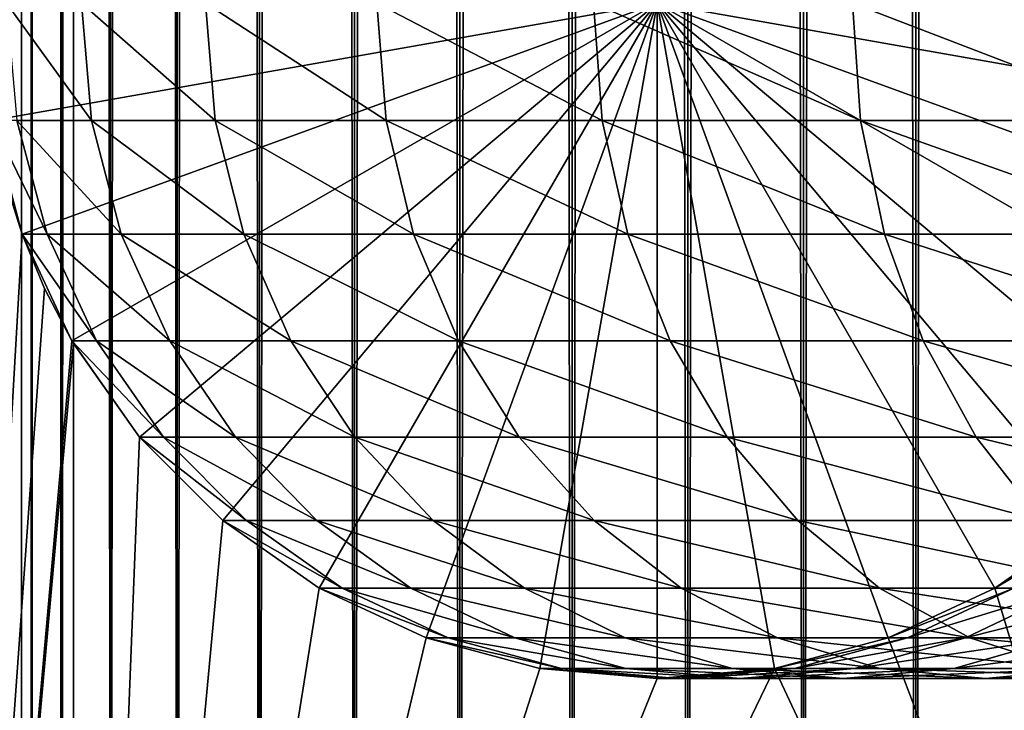
# Model space of a CAD drawing. Extents: x 0 to 500, y 0 to 1216.
# Drawn here: x 15 to 31, y 24 to 36 of the extents above; entities that cross this region are included whole.
import ezdxf

# ---------------------------------------------------------------- set-up
doc = ezdxf.new("R2010")
doc.units = 0
doc.header["$MEASUREMENT"] = 0

msp = doc.modelspace()

# ---------------------------------------------------------------- linework, layer by layer
for points in [[(12.795275, 1.5, 35.877907), (12.795275, 1214.5, 35.877907), (15.399998, 1214.5, 35.650024)], [(12.795275, 1.5, 35.877907), (15.399998, 1214.5, 35.650024), (15.399998, 1.5, 35.650024)], [(14.714835, 1214.5, 52.534107), (14.714835, 1.5, 52.534107), (14.549998, 1214.5, 50.650024)], [(14.549998, 1214.5, 50.650024), (14.714835, 1.5, 52.534107), (14.549998, 1.5, 50.650024)], [(14.549998, 1214.5, 50.650024), (14.549998, 1.5, 50.650024), (14.714835, 1214.5, 48.765942)], [(14.714835, 1214.5, 48.765942), (14.549998, 1.5, 50.650024), (14.714835, 1.5, 48.765942)], [(15.204332, 1214.5, 54.360943), (15.204332, 1.5, 54.360943), (14.714835, 1214.5, 52.534107)], [(14.714835, 1214.5, 52.534107), (15.204332, 1.5, 54.360943), (14.714835, 1.5, 52.534107)], [(14.714835, 1214.5, 48.765942), (14.714835, 1.5, 48.765942), (15.204332, 1214.5, 46.939106)], [(15.204332, 1214.5, 46.939106), (14.714835, 1.5, 48.765942), (15.204332, 1.5, 46.939106)], [(16.003624, 1214.5, 56.075024), (16.003624, 1.5, 56.075024), (15.204332, 1214.5, 54.360943)], [(15.204332, 1214.5, 54.360943), (16.003624, 1.5, 56.075024), (15.204332, 1.5, 54.360943)], [(15.204332, 1214.5, 46.939106), (15.204332, 1.5, 46.939106), (16.003624, 1214.5, 45.225025)], [(16.003624, 1214.5, 45.225025), (15.204332, 1.5, 46.939106), (16.003624, 1.5, 45.225025)], [(15.399998, 1.5, 35.650024), (15.399998, 1214.5, 35.650024), (37.899998, 1.5, 35.650024)], [(37.899998, 1.5, 35.650024), (15.399998, 1214.5, 35.650024), (37.899998, 1214.5, 35.650024)], [(17.088417, 1214.5, 57.624268), (17.088417, 1.5, 57.624268), (16.003624, 1214.5, 56.075024)], [(16.003624, 1214.5, 56.075024), (17.088417, 1.5, 57.624268), (16.003624, 1.5, 56.075024)], [(16.003624, 1214.5, 45.225025), (16.003624, 1.5, 45.225025), (17.088417, 1214.5, 43.675777)], [(17.088417, 1214.5, 43.675777), (16.003624, 1.5, 45.225025), (17.088417, 1.5, 43.675777)], [(18.425753, 1214.5, 58.961605), (18.425753, 1.5, 58.961605), (17.088417, 1214.5, 57.624268)], [(17.088417, 1214.5, 57.624268), (18.425753, 1.5, 58.961605), (17.088417, 1.5, 57.624268)], [(17.088417, 1214.5, 43.675777), (17.088417, 1.5, 43.675777), (18.425753, 1214.5, 42.338444)], [(18.425753, 1214.5, 42.338444), (17.088417, 1.5, 43.675777), (18.425753, 1.5, 42.338444)], [(19.974998, 1214.5, 60.046398), (19.974998, 1.5, 60.046398), (18.425753, 1214.5, 58.961605)], [(18.425753, 1214.5, 58.961605), (19.974998, 1.5, 60.046398), (18.425753, 1.5, 58.961605)], [(18.425753, 1214.5, 42.338444), (18.425753, 1.5, 42.338444), (19.974998, 1214.5, 41.253647)], [(19.974998, 1214.5, 41.253647), (18.425753, 1.5, 42.338444), (19.974998, 1.5, 41.253647)], [(21.689079, 1214.5, 60.845688), (21.689079, 1.5, 60.845688), (19.974998, 1214.5, 60.046398)], [(19.974998, 1214.5, 60.046398), (21.689079, 1.5, 60.845688), (19.974998, 1.5, 60.046398)], [(19.974998, 1214.5, 41.253647), (19.974998, 1.5, 41.253647), (21.689079, 1214.5, 40.454357)], [(21.689079, 1214.5, 40.454357), (19.974998, 1.5, 41.253647), (21.689079, 1.5, 40.454357)], [(23.515915, 1214.5, 61.335186), (23.515915, 1.5, 61.335186), (21.689079, 1214.5, 60.845688)], [(21.689079, 1214.5, 60.845688), (23.515915, 1.5, 61.335186), (21.689079, 1.5, 60.845688)], [(21.689079, 1214.5, 40.454357), (21.689079, 1.5, 40.454357), (23.515915, 1214.5, 39.964859)], [(23.515915, 1214.5, 39.964859), (21.689079, 1.5, 40.454357), (23.515915, 1.5, 39.964859)], [(25.4, 1214.5, 61.500023), (25.4, 1.5, 61.500023), (23.515915, 1214.5, 61.335186)], [(23.515915, 1214.5, 61.335186), (25.4, 1.5, 61.500023), (23.515915, 1.5, 61.335186)], [(23.515915, 1214.5, 39.964859), (23.515915, 1.5, 39.964859), (25.4, 1214.5, 39.800022)], [(25.4, 1214.5, 39.800022), (23.515915, 1.5, 39.964859), (25.4, 1.5, 39.800022)], [(25.4, 1214.5, 39.800022), (25.4, 1.5, 39.800022), (27.284081, 1214.5, 39.964859)], [(27.284081, 1214.5, 39.964859), (25.4, 1.5, 39.800022), (27.284081, 1.5, 39.964859)], [(27.284081, 1214.5, 61.335186), (27.284081, 1.5, 61.335186), (25.4, 1214.5, 61.500023)], [(25.4, 1214.5, 61.500023), (27.284081, 1.5, 61.335186), (25.4, 1.5, 61.500023)], [(27.284081, 1214.5, 39.964859), (27.284081, 1.5, 39.964859), (29.110916, 1214.5, 40.454357)], [(29.110916, 1214.5, 40.454357), (27.284081, 1.5, 39.964859), (29.110916, 1.5, 40.454357)], [(29.110916, 1214.5, 60.845688), (29.110916, 1.5, 60.845688), (27.284081, 1214.5, 61.335186)], [(27.284081, 1214.5, 61.335186), (29.110916, 1.5, 60.845688), (27.284081, 1.5, 61.335186)], [(29.110916, 1214.5, 40.454357), (29.110916, 1.5, 40.454357), (30.824999, 1214.5, 41.253647)], [(30.824999, 1214.5, 41.253647), (29.110916, 1.5, 40.454357), (30.824999, 1.5, 41.253647)], [(30.824999, 1214.5, 60.046398), (30.824999, 1.5, 60.046398), (29.110916, 1214.5, 60.845688)], [(29.110916, 1214.5, 60.845688), (30.824999, 1.5, 60.046398), (29.110916, 1.5, 60.845688)], [(14.56338, 1176.237793, 65.626671), (14.275815, 1177.149292, 65.607841), (12.795275, 1.5, 65.422142)], [(12.795275, 1.5, 65.422142), (14.92923, 1175.354126, 65.642632), (14.56338, 1176.237793, 65.626671)], [(12.795275, 1.5, 65.422142), (15.37372, 1174.5, 65.650002), (14.92923, 1175.354126, 65.642632)], [(13.899999, 36, 65.574837), (15.37372, 1174.5, 65.650002), (12.795275, 1.5, 65.422142)], [(24.899998, 36, 64.650024), (14.067113, 34.08987, 64.650024), (13.899999, 36, 64.650024)], [(24.9, 36, 64.650024), (13.899999, 36, 64.650024), (14.067114, 34.08987, 64.650024)], [(14.563379, 32.237778, 64.650024), (14.067113, 34.08987, 64.650024), (24.899998, 36, 64.650024)], [(14.067114, 34.08987, 64.650024), (14.56338, 32.237778, 64.650024), (24.9, 36, 64.650024)], [(15.529684, 36, 107.113884), (14.308704, 36, 99.927711), (15.692609, 34.08987, 107.076698)], [(15.692609, 34.08987, 107.076698), (14.308704, 36, 99.927711), (14.474769, 34.08987, 99.909004)], [(24.899998, 36, 64.650024), (15.373718, 30.5, 64.650024), (14.563379, 32.237778, 64.650024)], [(24.9, 36, 64.650024), (14.56338, 32.237778, 64.650024), (15.37372, 30.5, 64.650024)], [(24.899998, 36, 64.650024), (16.473509, 28.929337, 64.650024), (15.373718, 30.5, 64.650024)], [(24.9, 36, 64.650024), (15.37372, 30.5, 64.650024), (16.473509, 28.929337, 64.650024)], [(17.547583, 36, 114.118164), (15.529684, 36, 107.113884), (17.705318, 34.08987, 114.062965)], [(17.705318, 34.08987, 114.062965), (15.529684, 36, 107.113884), (15.692609, 34.08987, 107.076698)], [(17.829334, 27.573511, 64.650024), (16.473509, 28.929337, 64.650024), (24.899998, 36, 64.650024)], [(16.473509, 28.929337, 64.650024), (17.829334, 27.573511, 64.650024), (24.9, 36, 64.650024)], [(20.337023, 36, 120.852463), (17.547583, 36, 114.118164), (20.487587, 34.08987, 120.779961)], [(20.487587, 34.08987, 120.779961), (17.547583, 36, 114.118164), (17.705318, 34.08987, 114.062965)], [(24.899998, 36, 64.650024), (19.399998, 26.473721, 64.650024), (17.829334, 27.573511, 64.650024)], [(24.9, 36, 64.650024), (17.829334, 27.573511, 64.650024), (19.4, 26.473721, 64.650024)], [(24.899998, 36, 64.650024), (21.137777, 25.663382, 64.650024), (19.399998, 26.473721, 64.650024)], [(24.9, 36, 64.650024), (19.4, 26.473721, 64.650024), (21.137777, 25.663382, 64.650024)], [(23.862925, 36, 127.232109), (20.337023, 36, 120.852463), (24.004425, 34.08987, 127.143196)], [(24.004425, 34.08987, 127.143196), (20.337023, 36, 120.852463), (20.487587, 34.08987, 120.779961)], [(22.989868, 25.167114, 64.650024), (21.137777, 25.663382, 64.650024), (24.899998, 36, 64.650024)], [(21.137777, 25.663382, 64.650024), (22.989868, 25.167114, 64.650024), (24.9, 36, 64.650024)], [(24.899998, 36, 64.650024), (24.899998, 25, 64.650024), (22.989868, 25.167114, 64.650024)], [(24.9, 36, 64.650024), (22.989868, 25.167114, 64.650024), (24.9, 25, 64.650024)], [(28.080952, 36, 133.176865), (23.862925, 36, 127.232109), (28.211607, 34.08987, 133.072662)], [(28.211607, 34.08987, 133.072662), (23.862925, 36, 127.232109), (24.004425, 34.08987, 127.143196)], [(24.899998, 36, 64.650024), (35.899998, 36, 64.650024), (35.732883, 34.08987, 64.650024)], [(28.66222, 25.663382, 64.650024), (26.810129, 25.167114, 64.650024), (24.899998, 36, 64.650024)], [(24.899998, 36, 64.650024), (26.810129, 25.167114, 64.650024), (24.899998, 25, 64.650024)], [(33.326488, 28.929337, 64.650024), (31.970663, 27.573511, 64.650024), (24.899998, 36, 64.650024)], [(24.899998, 36, 64.650024), (31.970663, 27.573511, 64.650024), (30.399998, 26.473721, 64.650024)], [(24.899998, 36, 64.650024), (30.399998, 26.473721, 64.650024), (28.66222, 25.663382, 64.650024)], [(35.732883, 34.08987, 64.650024), (35.236618, 32.237778, 64.650024), (24.899998, 36, 64.650024)], [(24.899998, 36, 64.650024), (35.236618, 32.237778, 64.650024), (34.426277, 30.5, 64.650024)], [(24.899998, 36, 64.650024), (34.426277, 30.5, 64.650024), (33.326488, 28.929337, 64.650024)], [(35.236618, 32.237778, 64.650024), (35.732883, 34.08987, 64.650024), (24.9, 36, 64.650024)], [(24.9, 36, 64.650024), (35.732883, 34.08987, 64.650024), (35.899998, 36, 64.650024)], [(31.970661, 27.573511, 64.650024), (33.326488, 28.929337, 64.650024), (24.9, 36, 64.650024)], [(24.9, 36, 64.650024), (33.326488, 28.929337, 64.650024), (34.426277, 30.5, 64.650024)], [(24.9, 36, 64.650024), (34.426277, 30.5, 64.650024), (35.236618, 32.237778, 64.650024)], [(26.810129, 25.167114, 64.650024), (28.66222, 25.663382, 64.650024), (24.9, 36, 64.650024)], [(24.9, 36, 64.650024), (28.66222, 25.663382, 64.650024), (30.399998, 26.473721, 64.650024)], [(24.9, 36, 64.650024), (30.399998, 26.473721, 64.650024), (31.970661, 27.573511, 64.650024)], [(24.9, 36, 64.650024), (24.9, 25, 64.650024), (26.810129, 25.167114, 64.650024)], [(32.938057, 36, 138.611969), (28.080952, 36, 133.176865), (33.056225, 34.08987, 138.49379)], [(33.056225, 34.08987, 138.49379), (28.080952, 36, 133.176865), (28.211607, 34.08987, 133.072662)], [(14.067113, 34.08987, 92.650024), (14.067113, 34.08987, 64.650024), (14.563379, 32.237778, 64.650024)], [(14.067113, 34.08987, 92.650024), (14.563379, 32.237778, 64.650024), (14.563379, 32.237778, 92.650024)], [(14.474769, 34.08987, 99.909004), (14.067113, 34.08987, 92.650024), (14.967915, 32.237778, 99.853439)], [(14.967915, 32.237778, 99.853439), (14.067113, 34.08987, 92.650024), (14.563379, 32.237778, 92.650024)], [(14.56338, 32.237778, 64.650024), (14.067114, 34.08987, 64.650024), (14.067114, 34.08987, 65.590683)], [(14.275815, 33.149254, 65.607841), (14.56338, 32.237778, 64.650024), (14.067114, 34.08987, 65.590683)], [(15.692609, 34.08987, 107.076698), (14.474769, 34.08987, 99.909004), (16.176434, 32.237778, 106.966263)], [(16.176434, 32.237778, 106.966263), (14.474769, 34.08987, 99.909004), (14.967915, 32.237778, 99.853439)], [(17.705318, 34.08987, 114.062965), (15.692609, 34.08987, 107.076698), (18.173737, 32.237778, 113.899063)], [(18.173737, 32.237778, 113.899063), (15.692609, 34.08987, 107.076698), (16.176434, 32.237778, 106.966263)], [(20.487587, 34.08987, 120.779961), (17.705318, 34.08987, 114.062965), (20.934708, 32.237778, 120.564636)], [(20.934708, 32.237778, 120.564636), (17.705318, 34.08987, 114.062965), (18.173737, 32.237778, 113.899063)], [(24.004425, 34.08987, 127.143196), (20.487587, 34.08987, 120.779961), (24.424627, 32.237778, 126.879166)], [(24.424627, 32.237778, 126.879166), (20.487587, 34.08987, 120.779961), (20.934708, 32.237778, 120.564636)], [(28.211607, 34.08987, 133.072662), (24.004425, 34.08987, 127.143196), (28.599604, 32.237778, 132.763245)], [(28.599604, 32.237778, 132.763245), (24.004425, 34.08987, 127.143196), (24.424627, 32.237778, 126.879166)], [(33.056225, 34.08987, 138.49379), (28.211607, 34.08987, 133.072662), (33.407139, 32.237778, 138.142883)], [(33.407139, 32.237778, 138.142883), (28.211607, 34.08987, 133.072662), (28.599604, 32.237778, 132.763245)], [(12.795275, 1.5, 65.422142), (14.56338, 32.237778, 65.626671), (14.275815, 33.149254, 65.607841)], [(14.56338, 32.237778, 65.626671), (14.56338, 32.237778, 64.650024), (14.275815, 33.149254, 65.607841)], [(12.795275, 1.5, 65.422142), (14.92923, 31.354166, 65.642632), (14.56338, 32.237778, 65.626671)], [(14.563379, 32.237778, 92.650024), (14.563379, 32.237778, 64.650024), (15.373718, 30.5, 64.650024)], [(14.563379, 32.237778, 92.650024), (15.373718, 30.5, 64.650024), (15.373718, 30.5, 92.650024)], [(14.967915, 32.237778, 99.853439), (14.563379, 32.237778, 92.650024), (15.773159, 30.5, 99.762711)], [(15.773159, 30.5, 99.762711), (14.563379, 32.237778, 92.650024), (15.373718, 30.5, 92.650024)], [(14.92923, 31.354166, 65.642632), (15.37372, 30.5, 64.650024), (14.56338, 32.237778, 65.626671)], [(14.56338, 32.237778, 65.626671), (15.37372, 30.5, 64.650024), (14.56338, 32.237778, 64.650024)], [(16.176434, 32.237778, 106.966263), (14.967915, 32.237778, 99.853439), (16.966455, 30.5, 106.78595)], [(16.966455, 30.5, 106.78595), (14.967915, 32.237778, 99.853439), (15.773159, 30.5, 99.762711)], [(18.173737, 32.237778, 113.899063), (16.176434, 32.237778, 106.966263), (18.938602, 30.5, 113.631424)], [(18.938602, 30.5, 113.631424), (16.176434, 32.237778, 106.966263), (16.966455, 30.5, 106.78595)], [(20.934708, 32.237778, 120.564636), (18.173737, 32.237778, 113.899063), (21.664799, 30.5, 120.213043)], [(21.664799, 30.5, 120.213043), (18.173737, 32.237778, 113.899063), (18.938602, 30.5, 113.631424)], [(24.424627, 32.237778, 126.879166), (20.934708, 32.237778, 120.564636), (25.11076, 30.5, 126.448044)], [(25.11076, 30.5, 126.448044), (20.934708, 32.237778, 120.564636), (21.664799, 30.5, 120.213043)], [(28.599604, 32.237778, 132.763245), (24.424627, 32.237778, 126.879166), (29.233152, 30.5, 132.258011)], [(29.233152, 30.5, 132.258011), (24.424627, 32.237778, 126.879166), (25.11076, 30.5, 126.448044)], [(33.407139, 32.237778, 138.142883), (28.599604, 32.237778, 132.763245), (33.980137, 30.5, 137.569885)], [(33.980137, 30.5, 137.569885), (28.599604, 32.237778, 132.763245), (29.233152, 30.5, 132.258011)], [(15.37372, 30.5, 65.650002), (14.92923, 31.354166, 65.642632), (12.795275, 1.5, 65.422142)], [(14.92923, 31.354166, 65.642632), (15.37372, 30.5, 65.650002), (15.37372, 30.5, 64.650024)], [(12.795275, 1.5, 65.422142), (15.399998, 30.454733, 65.650024), (15.37372, 30.5, 65.650002)], [(15.373718, 30.5, 92.650024), (15.373718, 30.5, 64.650024), (16.473509, 28.929337, 64.650024)], [(15.373718, 30.5, 92.650024), (16.473509, 28.929337, 64.650024), (16.473509, 28.929337, 92.650024)], [(15.773159, 30.5, 99.762711), (15.373718, 30.5, 92.650024), (16.866035, 28.929337, 99.639572)], [(16.866035, 28.929337, 99.639572), (15.373718, 30.5, 92.650024), (16.473509, 28.929337, 92.650024)], [(15.37372, 30.5, 64.650024), (15.37372, 30.5, 65.650002), (15.399998, 30.454733, 65.650024)], [(15.37372, 30.5, 64.650024), (15.399998, 30.454733, 65.650024), (16.473509, 28.929337, 64.650024)], [(16.966455, 30.5, 106.78595), (15.773159, 30.5, 99.762711), (18.038671, 28.929337, 106.541229)], [(18.038671, 28.929337, 106.541229), (15.773159, 30.5, 99.762711), (16.866035, 28.929337, 99.639572)], [(18.938602, 30.5, 113.631424), (16.966455, 30.5, 106.78595), (19.976677, 28.929337, 113.268188)], [(19.976677, 28.929337, 113.268188), (16.966455, 30.5, 106.78595), (18.038671, 28.929337, 106.541229)], [(21.664799, 30.5, 120.213043), (18.938602, 30.5, 113.631424), (22.655676, 28.929337, 119.735863)], [(22.655676, 28.929337, 119.735863), (18.938602, 30.5, 113.631424), (19.976677, 28.929337, 113.268188)], [(25.11076, 30.5, 126.448044), (21.664799, 30.5, 120.213043), (26.041979, 28.929337, 125.862915)], [(26.041979, 28.929337, 125.862915), (21.664799, 30.5, 120.213043), (22.655676, 28.929337, 119.735863)], [(29.233152, 30.5, 132.258011), (25.11076, 30.5, 126.448044), (30.093004, 28.929337, 131.572296)], [(30.093004, 28.929337, 131.572296), (25.11076, 30.5, 126.448044), (26.041979, 28.929337, 125.862915)], [(33.980137, 30.5, 137.569885), (29.233152, 30.5, 132.258011), (34.757805, 28.929337, 136.792221)], [(34.757805, 28.929337, 136.792221), (29.233152, 30.5, 132.258011), (30.093004, 28.929337, 131.572296)], [(15.399998, 1.5, 65.650024), (15.399998, 30.454733, 65.650024), (12.795275, 1.5, 65.422142)], [(16.473509, 28.929337, 65.650024), (15.399998, 30.454733, 65.650024), (15.399998, 1.5, 65.650024)], [(16.473509, 28.929337, 64.650024), (15.399998, 30.454733, 65.650024), (16.473509, 28.929337, 65.650024)], [(15.399998, 1.5, 65.650024), (17.829334, 27.573511, 65.650024), (16.473509, 28.929337, 65.650024)], [(16.473509, 28.929337, 92.650024), (16.473509, 28.929337, 64.650024), (17.829334, 27.573511, 64.650024)], [(16.473509, 28.929337, 92.650024), (17.829334, 27.573511, 64.650024), (17.829334, 27.573511, 92.650024)], [(16.866035, 28.929337, 99.639572), (16.473509, 28.929337, 92.650024), (18.213335, 27.573511, 99.48777)], [(18.213335, 27.573511, 99.48777), (16.473509, 28.929337, 92.650024), (17.829334, 27.573511, 92.650024)], [(16.473509, 28.929337, 64.650024), (16.473509, 28.929337, 65.650024), (17.829334, 27.573511, 64.650024)], [(17.829334, 27.573511, 64.650024), (16.473509, 28.929337, 65.650024), (17.829334, 27.573511, 65.650024)], [(18.038671, 28.929337, 106.541229), (16.866035, 28.929337, 99.639572), (19.360504, 27.573511, 106.239525)], [(19.360504, 27.573511, 106.239525), (16.866035, 28.929337, 99.639572), (18.213335, 27.573511, 99.48777)], [(19.976677, 28.929337, 113.268188), (18.038671, 28.929337, 106.541229), (21.256416, 27.573511, 112.820389)], [(21.256416, 27.573511, 112.820389), (18.038671, 28.929337, 106.541229), (19.360504, 27.573511, 106.239525)], [(22.655676, 28.929337, 119.735863), (19.976677, 28.929337, 113.268188), (23.877232, 27.573511, 119.147591)], [(23.877232, 27.573511, 119.147591), (19.976677, 28.929337, 113.268188), (21.256416, 27.573511, 112.820389)], [(26.041979, 28.929337, 125.862915), (22.655676, 28.929337, 119.735863), (27.189989, 27.573511, 125.141571)], [(27.189989, 27.573511, 125.141571), (22.655676, 28.929337, 119.735863), (23.877232, 27.573511, 119.147591)], [(30.093004, 28.929337, 131.572296), (26.041979, 28.929337, 125.862915), (31.15303, 27.573511, 130.726959)], [(31.15303, 27.573511, 130.726959), (26.041979, 28.929337, 125.862915), (27.189989, 27.573511, 125.141571)], [(34.757805, 28.929337, 136.792221), (30.093004, 28.929337, 131.572296), (35.716518, 27.573511, 135.833511)], [(35.716518, 27.573511, 135.833511), (30.093004, 28.929337, 131.572296), (31.15303, 27.573511, 130.726959)], [(15.399998, 1.5, 65.650024), (19.4, 26.473721, 65.650024), (17.829334, 27.573511, 65.650024)], [(17.829334, 27.573511, 92.650024), (17.829334, 27.573511, 64.650024), (19.399998, 26.473721, 64.650024)], [(17.829334, 27.573511, 92.650024), (19.399998, 26.473721, 64.650024), (19.399998, 26.473721, 92.650024)], [(18.213335, 27.573511, 99.48777), (17.829334, 27.573511, 92.650024), (19.774122, 26.473721, 99.311913)], [(19.774122, 26.473721, 99.311913), (17.829334, 27.573511, 92.650024), (19.399998, 26.473721, 92.650024)], [(17.829334, 27.573511, 64.650024), (17.829334, 27.573511, 65.650024), (19.4, 26.473721, 64.650024)], [(19.4, 26.473721, 64.650024), (17.829334, 27.573511, 65.650024), (19.4, 26.473721, 65.650024)], [(19.360504, 27.573511, 106.239525), (18.213335, 27.573511, 99.48777), (20.891788, 26.473721, 105.890022)], [(20.891788, 26.473721, 105.890022), (18.213335, 27.573511, 99.48777), (19.774122, 26.473721, 99.311913)], [(21.256416, 27.573511, 112.820389), (19.360504, 27.573511, 106.239525), (22.738941, 26.473721, 112.301628)], [(22.738941, 26.473721, 112.301628), (19.360504, 27.573511, 106.239525), (20.891788, 26.473721, 105.890022)], [(23.877232, 27.573511, 119.147591), (21.256416, 27.573511, 112.820389), (25.292351, 26.473721, 118.46611)], [(25.292351, 26.473721, 118.46611), (21.256416, 27.573511, 112.820389), (22.738941, 26.473721, 112.301628)], [(27.189989, 27.573511, 125.141571), (23.877232, 27.573511, 119.147591), (28.519909, 26.473721, 124.305931)], [(28.519909, 26.473721, 124.305931), (23.877232, 27.573511, 119.147591), (25.292351, 26.473721, 118.46611)], [(31.15303, 27.573511, 130.726959), (27.189989, 27.573511, 125.141571), (32.381027, 26.473721, 129.747665)], [(32.381027, 26.473721, 129.747665), (27.189989, 27.573511, 125.141571), (28.519909, 26.473721, 124.305931)], [(30.399998, 26.473721, 92.650024), (30.399998, 26.473721, 64.650024), (31.970663, 27.573511, 64.650024)], [(30.399998, 26.473721, 92.650024), (31.970663, 27.573511, 64.650024), (31.970663, 27.573511, 92.650024)], [(30.704956, 26.473721, 98.080299), (30.399998, 26.473721, 92.650024), (32.265743, 27.573511, 97.904442)], [(32.265743, 27.573511, 97.904442), (30.399998, 26.473721, 92.650024), (31.970663, 27.573511, 92.650024)], [(31.970661, 27.573511, 65.650024), (30.399998, 26.473721, 65.650024), (37.899998, 1.5, 65.650024)], [(30.399998, 26.473721, 64.650024), (30.399998, 26.473721, 65.650024), (31.970661, 27.573511, 64.650024)], [(31.970661, 27.573511, 64.650024), (30.399998, 26.473721, 65.650024), (31.970661, 27.573511, 65.650024)], [(21.137777, 25.663382, 65.650024), (19.4, 26.473721, 65.650024), (15.399998, 1.5, 65.650024)], [(19.399998, 26.473721, 92.650024), (19.399998, 26.473721, 64.650024), (21.137777, 25.663382, 64.650024)], [(19.399998, 26.473721, 92.650024), (21.137777, 25.663382, 64.650024), (21.137777, 25.663382, 92.650024)], [(19.774122, 26.473721, 99.311913), (19.399998, 26.473721, 92.650024), (21.500973, 25.663382, 99.11734)], [(21.500973, 25.663382, 99.11734), (19.399998, 26.473721, 92.650024), (21.137777, 25.663382, 92.650024)], [(19.4, 26.473721, 64.650024), (19.4, 26.473721, 65.650024), (21.137777, 25.663382, 64.650024)], [(21.137777, 25.663382, 64.650024), (19.4, 26.473721, 65.650024), (21.137777, 25.663382, 65.650024)], [(20.891788, 26.473721, 105.890022), (19.774122, 26.473721, 99.311913), (22.585997, 25.663382, 105.503326)], [(22.585997, 25.663382, 105.503326), (19.774122, 26.473721, 99.311913), (21.500973, 25.663382, 99.11734)], [(22.738941, 26.473721, 112.301628), (20.891788, 26.473721, 105.890022), (24.3792, 25.663382, 111.727676)], [(24.3792, 25.663382, 111.727676), (20.891788, 26.473721, 105.890022), (22.585997, 25.663382, 105.503326)], [(25.292351, 26.473721, 118.46611), (22.738941, 26.473721, 112.301628), (26.858034, 25.663382, 117.712112)], [(26.858034, 25.663382, 117.712112), (22.738941, 26.473721, 112.301628), (24.3792, 25.663382, 111.727676)], [(28.519909, 26.473721, 124.305931), (25.292351, 26.473721, 118.46611), (29.991327, 25.663382, 123.381378)], [(29.991327, 25.663382, 123.381378), (25.292351, 26.473721, 118.46611), (26.858034, 25.663382, 117.712112)], [(32.381027, 26.473721, 129.747665), (28.519909, 26.473721, 124.305931), (33.739674, 25.663382, 128.664185)], [(33.739674, 25.663382, 128.664185), (28.519909, 26.473721, 124.305931), (29.991327, 25.663382, 123.381378)], [(28.66222, 25.663382, 92.650024), (28.66222, 25.663382, 64.650024), (30.399998, 26.473721, 64.650024)], [(28.66222, 25.663382, 92.650024), (30.399998, 26.473721, 64.650024), (30.399998, 26.473721, 92.650024)], [(28.978104, 25.663382, 98.274872), (28.66222, 25.663382, 92.650024), (30.704956, 26.473721, 98.080299)], [(30.704956, 26.473721, 98.080299), (28.66222, 25.663382, 92.650024), (30.399998, 26.473721, 92.650024)], [(37.899998, 1.5, 65.650024), (30.399998, 26.473721, 65.650024), (28.66222, 25.663382, 65.650024)], [(28.66222, 25.663382, 64.650024), (28.66222, 25.663382, 65.650024), (30.399998, 26.473721, 64.650024)], [(30.399998, 26.473721, 64.650024), (28.66222, 25.663382, 65.650024), (30.399998, 26.473721, 65.650024)], [(29.921785, 25.663382, 103.828979), (28.978104, 25.663382, 98.274872), (31.615995, 26.473721, 103.442284)], [(31.615995, 26.473721, 103.442284), (28.978104, 25.663382, 98.274872), (30.704956, 26.473721, 98.080299)], [(31.481396, 25.663382, 109.242508), (29.921785, 25.663382, 103.828979), (33.121658, 26.473721, 108.668556)], [(33.121658, 26.473721, 108.668556), (29.921785, 25.663382, 103.828979), (31.615995, 26.473721, 103.442284)], [(15.399998, 1.5, 65.650024), (22.989868, 25.167114, 65.650024), (21.137777, 25.663382, 65.650024)], [(21.137777, 25.663382, 92.650024), (21.137777, 25.663382, 64.650024), (22.989868, 25.167114, 64.650024)], [(21.137777, 25.663382, 92.650024), (22.989868, 25.167114, 64.650024), (22.989868, 25.167114, 92.650024)], [(21.500973, 25.663382, 99.11734), (21.137777, 25.663382, 92.650024), (23.341419, 25.167114, 98.909973)], [(23.341419, 25.167114, 98.909973), (21.137777, 25.663382, 92.650024), (22.989868, 25.167114, 92.650024)], [(21.137777, 25.663382, 64.650024), (21.137777, 25.663382, 65.650024), (22.989868, 25.167114, 64.650024)], [(22.989868, 25.167114, 64.650024), (21.137777, 25.663382, 65.650024), (22.989868, 25.167114, 65.650024)], [(22.585997, 25.663382, 105.503326), (21.500973, 25.663382, 99.11734), (24.391653, 25.167114, 105.091194)], [(24.391653, 25.167114, 105.091194), (21.500973, 25.663382, 99.11734), (23.341419, 25.167114, 98.909973)], [(24.3792, 25.663382, 111.727676), (22.585997, 25.663382, 105.503326), (26.127359, 25.167114, 111.115967)], [(26.127359, 25.167114, 111.115967), (22.585997, 25.663382, 105.503326), (24.391653, 25.167114, 105.091194)], [(26.858034, 25.663382, 117.712112), (24.3792, 25.663382, 111.727676), (28.526712, 25.167114, 116.908516)], [(28.526712, 25.167114, 116.908516), (24.3792, 25.663382, 111.727676), (26.127359, 25.167114, 111.115967)], [(26.810129, 25.167114, 92.650024), (26.810129, 25.167114, 64.650024), (28.66222, 25.663382, 64.650024)], [(26.810129, 25.167114, 92.650024), (28.66222, 25.663382, 64.650024), (28.66222, 25.663382, 92.650024)], [(27.137659, 25.167114, 98.482239), (26.810129, 25.167114, 92.650024), (28.978104, 25.663382, 98.274872)], [(28.978104, 25.663382, 98.274872), (26.810129, 25.167114, 92.650024), (28.66222, 25.663382, 92.650024)], [(37.899998, 1.5, 65.650024), (28.66222, 25.663382, 65.650024), (26.810129, 25.167114, 65.650024)], [(26.810129, 25.167114, 64.650024), (26.810129, 25.167114, 65.650024), (28.66222, 25.663382, 64.650024)], [(28.66222, 25.663382, 64.650024), (26.810129, 25.167114, 65.650024), (28.66222, 25.663382, 65.650024)], [(29.991327, 25.663382, 123.381378), (26.858034, 25.663382, 117.712112), (31.559538, 25.167114, 122.396004)], [(31.559538, 25.167114, 122.396004), (26.858034, 25.663382, 117.712112), (28.526712, 25.167114, 116.908516)], [(28.116131, 25.167114, 104.241112), (27.137659, 25.167114, 98.482239), (29.921785, 25.663382, 103.828979)], [(29.921785, 25.663382, 103.828979), (27.137659, 25.167114, 98.482239), (28.978104, 25.663382, 98.274872)], [(29.733238, 25.167114, 109.854218), (28.116131, 25.167114, 104.241112), (31.481396, 25.663382, 109.242508)], [(31.481396, 25.663382, 109.242508), (28.116131, 25.167114, 104.241112), (29.921785, 25.663382, 103.828979)], [(31.968647, 25.167114, 115.250969), (29.733238, 25.167114, 109.854218), (33.637325, 25.663382, 114.44738)], [(33.637325, 25.663382, 114.44738), (29.733238, 25.167114, 109.854218), (31.481396, 25.663382, 109.242508)], [(33.739674, 25.663382, 128.664185), (29.991327, 25.663382, 123.381378), (35.187698, 25.167114, 127.509415)], [(35.187698, 25.167114, 127.509415), (29.991327, 25.663382, 123.381378), (31.559538, 25.167114, 122.396004)], [(15.399998, 1.5, 65.650024), (37.899998, 1.5, 65.650024), (26.810129, 25.167114, 65.650024)], [(26.810129, 25.167114, 65.650024), (24.9, 25, 65.650024), (15.399998, 1.5, 65.650024)], [(15.399998, 1.5, 65.650024), (24.9, 25, 65.650024), (22.989868, 25.167114, 65.650024)], [(22.989868, 25.167114, 92.650024), (22.989868, 25.167114, 64.650024), (24.899998, 25, 64.650024)], [(22.989868, 25.167114, 92.650024), (24.899998, 25, 64.650024), (24.899998, 25, 92.650024)], [(23.341419, 25.167114, 98.909973), (22.989868, 25.167114, 92.650024), (25.239538, 25, 98.696106)], [(25.239538, 25, 98.696106), (22.989868, 25.167114, 92.650024), (24.899998, 25, 92.650024)], [(22.989868, 25.167114, 64.650024), (22.989868, 25.167114, 65.650024), (24.9, 25, 64.650024)], [(24.9, 25, 64.650024), (22.989868, 25.167114, 65.650024), (24.9, 25, 65.650024)], [(24.391653, 25.167114, 105.091194), (23.341419, 25.167114, 98.909973), (26.253891, 25, 104.666153)], [(26.253891, 25, 104.666153), (23.341419, 25.167114, 98.909973), (25.239538, 25, 98.696106)], [(26.127359, 25.167114, 111.115967), (24.391653, 25.167114, 105.091194), (27.930298, 25, 110.485092)], [(27.930298, 25, 110.485092), (24.391653, 25.167114, 105.091194), (26.253891, 25, 104.666153)], [(24.899998, 25, 92.650024), (24.899998, 25, 64.650024), (26.810129, 25.167114, 64.650024)], [(24.899998, 25, 92.650024), (26.810129, 25.167114, 64.650024), (26.810129, 25.167114, 92.650024)], [(25.239538, 25, 98.696106), (24.899998, 25, 92.650024), (27.137659, 25.167114, 98.482239)], [(27.137659, 25.167114, 98.482239), (24.899998, 25, 92.650024), (26.810129, 25.167114, 92.650024)], [(24.9, 25, 64.650024), (24.9, 25, 65.650024), (26.810129, 25.167114, 64.650024)], [(26.810129, 25.167114, 64.650024), (24.9, 25, 65.650024), (26.810129, 25.167114, 65.650024)], [(26.253891, 25, 104.666153), (25.239538, 25, 98.696106), (28.116131, 25.167114, 104.241112)], [(28.116131, 25.167114, 104.241112), (25.239538, 25, 98.696106), (27.137659, 25.167114, 98.482239)], [(28.526712, 25.167114, 116.908516), (26.127359, 25.167114, 111.115967), (30.247679, 25, 116.079742)], [(30.247679, 25, 116.079742), (26.127359, 25.167114, 111.115967), (27.930298, 25, 110.485092)], [(27.930298, 25, 110.485092), (26.253891, 25, 104.666153), (29.733238, 25.167114, 109.854218)], [(29.733238, 25.167114, 109.854218), (26.253891, 25, 104.666153), (28.116131, 25.167114, 104.241112)], [(30.247679, 25, 116.079742), (27.930298, 25, 110.485092), (31.968647, 25.167114, 115.250969)], [(31.968647, 25.167114, 115.250969), (27.930298, 25, 110.485092), (29.733238, 25.167114, 109.854218)], [(31.559538, 25.167114, 122.396004), (28.526712, 25.167114, 116.908516), (33.176891, 25, 121.379761)], [(33.176891, 25, 121.379761), (28.526712, 25.167114, 116.908516), (30.247679, 25, 116.079742)], [(33.176891, 25, 121.379761), (30.247679, 25, 116.079742), (34.794243, 25.167114, 120.363503)], [(34.794243, 25.167114, 120.363503), (30.247679, 25, 116.079742), (31.968647, 25.167114, 115.250969)]]:
    msp.add_3dface(points)

doc.saveas('drawing.dxf')
